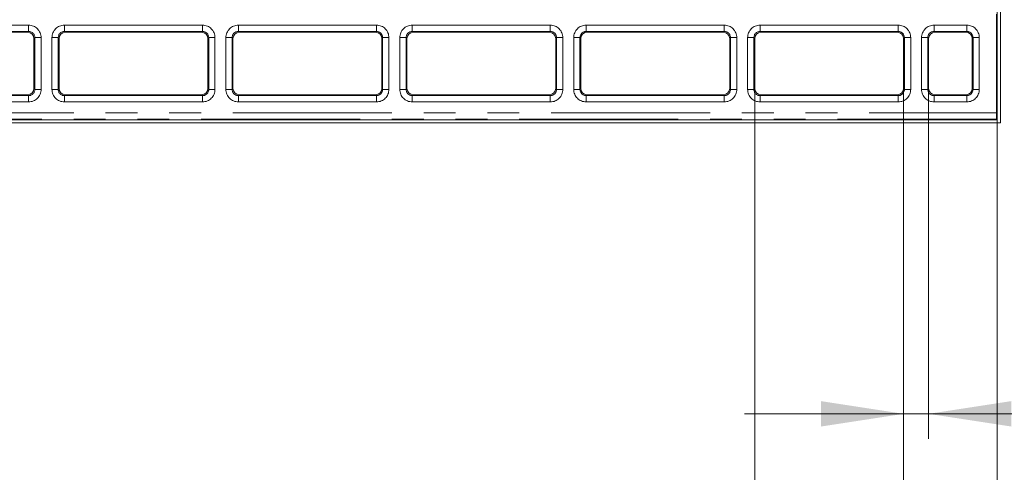
# Model space of a CAD drawing. Units: millimetres. Extents: x 0 to 420, y 0 to 297.
# Drawn here: x 157 to 196, y 214 to 232 of the extents above; entities that cross this region are included whole.
import ezdxf

# ---------------------------------------------------------------- set-up
doc = ezdxf.new("R2010")
doc.units = ezdxf.units.MM
doc.linetypes.add('PHANTOM', pattern=[12.7, 6.35, -1.27, 1.27, -1.27, 1.27, -1.27])
doc.styles.add('SLDTEXTSTYLE3', font='TXT', dxfattribs={"width": 0.75})
doc.dimstyles.new('SLDDIMSTYLE0', dxfattribs={"dimtxt": 3.5, "dimasz": 3.302, "dimexe": 0, "dimexo": 0.0625, "dimgap": 0.875, "dimtad": 2, "dimlfac": 4, "dimrnd": 1e-09, "dimzin": 12, "dimdsep": 46, "dimtxsty": 'SLDTEXTSTYLE3', "dimsah": 1, "dimcen": 0.09, "dimadec": 0, "dimazin": 3, "dimtfac": 1, "dimtofl": 0, "dimtmove": 0, "dimatfit": 3, "dimfxl": 1, "dimfrac": 2, "dimtolj": 1, "dimtzin": 12, "dimarcsym": 0})
doc.dimstyles.new('SLDDIMSTYLE1', dxfattribs={"dimtxt": 3.5, "dimasz": 3.302, "dimexe": 0, "dimexo": 0.0625, "dimgap": 0.875, "dimtad": 2, "dimlfac": 4, "dimrnd": 1e-09, "dimzin": 12, "dimdsep": 46, "dimtxsty": 'SLDTEXTSTYLE3', "dimsah": 1, "dimcen": 0.09, "dimadec": 0, "dimazin": 3, "dimtfac": 1, "dimtmove": 0, "dimatfit": 0, "dimfxl": 1, "dimfrac": 2, "dimtolj": 1, "dimtzin": 12, "dimarcsym": 0})

# ---------------------------------------------------------------- blocks, each defined once
blk = doc.blocks.new('_D_45')
at = {"color": 7, "linetype": 'Continuous', "lineweight": 0}
for p, q in [((71.318, 227.739), (71.318, 200.516)), ((195.818, 227.739), (195.818, 200.516)), ((71.318, 201.516), (195.818, 201.516))]:
    blk.add_line(p, q, dxfattribs=at)
for points in [[(71.318, 201.516), (74.62, 201.008), (74.62, 202.024)], [(195.818, 201.516), (192.516, 202.024), (192.516, 201.008)]]:
    blk.add_solid(points, dxfattribs=at)
at = {"color": 7, "linetype": 'Continuous', "lineweight": 0, "insert": (127.584, 206.028, -2.85), "char_height": 3.5, "attachment_point": 1, "style": 'SLDTEXTSTYLE3'}
blk.add_mtext('498', dxfattribs=at)
blk = doc.blocks.new('_D_48')
at = {"color": 7, "linetype": 'Continuous', "lineweight": 0}
for p, q in [((75.057, 228.989), (75.057, 207.951)), ((186.137, 228.989), (186.137, 207.951)), ((75.057, 208.951), (186.137, 208.951))]:
    blk.add_line(p, q, dxfattribs=at)
for points in [[(75.057, 208.951), (78.359, 208.443), (78.359, 209.459)], [(186.137, 208.951), (182.835, 209.459), (182.835, 208.443)]]:
    blk.add_solid(points, dxfattribs=at)
at = {"color": 7, "linetype": 'Continuous', "lineweight": 0, "insert": (124.351, 213.463, -2.85), "char_height": 3.5, "attachment_point": 1, "style": 'SLDTEXTSTYLE3'}
blk.add_mtext('444,32', dxfattribs=at)
blk = doc.blocks.new('_D_49')
at = {"color": 7, "linetype": 'Continuous', "lineweight": 0}
for p, q in [((186.137, 228.989), (186.137, 207.951)), ((192.08, 228.989), (192.08, 207.951)), ((186.137, 208.951), (179.787, 208.951)), ((186.137, 208.951), (192.08, 208.951)), ((192.08, 208.951), (213.184, 208.951))]:
    blk.add_line(p, q, dxfattribs=at)
for points in [[(186.137, 208.951), (182.835, 209.459), (182.835, 208.443)], [(192.08, 208.951), (195.382, 208.443), (195.382, 209.459)]]:
    blk.add_solid(points, dxfattribs=at)
at = {"color": 7, "linetype": 'Continuous', "lineweight": 0, "insert": (198.702, 213.463, -2.85), "char_height": 3.5, "attachment_point": 1, "style": 'SLDTEXTSTYLE3'}
blk.add_mtext('23,77', dxfattribs=at)
blk = doc.blocks.new('_D_51')
at = {"color": 7, "linetype": 'Continuous', "lineweight": 0}
for p, q in [((192.08, 228.989), (192.08, 215.001)), ((193.08, 228.989), (193.08, 215.001)), ((192.08, 216.001), (185.73, 216.001)), ((192.08, 216.001), (193.08, 216.001)), ((193.08, 216.001), (203.773, 216.001))]:
    blk.add_line(p, q, dxfattribs=at)
for points in [[(192.08, 216.001), (188.778, 216.509), (188.778, 215.493)], [(193.08, 216.001), (196.382, 215.493), (196.382, 216.509)]]:
    blk.add_solid(points, dxfattribs=at)
at = {"color": 7, "linetype": 'Continuous', "lineweight": 0, "insert": (198.343, 220.513, -2.85), "char_height": 3.5, "attachment_point": 1, "style": 'SLDTEXTSTYLE3'}
blk.add_mtext('4', dxfattribs=at)

msp = doc.modelspace()

# ---------------------------------------------------------------- linework, layer by layer
at = {"color": 7, "linetype": 'Continuous', "lineweight": 15}
for p, q in [((195.942948, 232.364284), (195.942948, 227.614285)), ((195.78304, 231.956549), (195.78304, 228.02202)), ((195.817945, 232.239284), (195.817945, 227.739285)), ((157.117331, 231.239285), (151.674811, 231.239285)), ((164.059831, 231.239285), (158.617312, 231.239285)), ((171.00233, 231.239285), (165.559811, 231.239285)), ((177.94483, 231.239285), (172.502311, 231.239285)), ((184.887329, 231.239285), (179.44481, 231.239285)), ((191.829832, 231.239285), (186.38731, 231.239285)), ((193.329813, 231.239285), (194.567954, 231.239285)), ((157.367321, 228.989275), (157.367321, 230.989293)), ((158.367321, 230.989293), (158.367321, 228.989275)), ((164.30982, 228.989275), (164.30982, 230.989293)), ((165.309822, 230.989293), (165.309822, 228.989275)), ((171.25232, 228.989275), (171.25232, 230.989293)), ((172.252322, 230.989293), (172.252322, 228.989275)), ((178.194823, 228.989275), (178.194823, 230.989293)), ((179.194821, 230.989293), (179.194821, 228.989275)), ((185.137322, 228.989275), (185.137322, 230.989293)), ((186.13732, 230.989293), (186.13732, 228.989275)), ((192.079822, 228.989275), (192.079822, 230.989293)), ((193.07982, 228.989275), (193.07982, 230.989293)), ((194.817947, 230.989293), (194.817947, 228.989275)), ((151.674811, 228.739285), (157.117331, 228.739285)), ((158.617312, 228.739285), (164.059831, 228.739285)), ((165.559811, 228.739285), (171.00233, 228.739285)), ((172.502311, 228.739285), (177.94483, 228.739285)), ((179.44481, 228.739285), (184.887329, 228.739285)), ((186.38731, 228.739285), (191.829832, 228.739285)), ((194.567954, 228.739285), (193.329813, 228.739285)), ((195.817945, 227.739285), (115.755718, 227.739285)), ((195.942948, 227.614285), (115.755718, 227.614285)), ((195.7852, 227.772028), (195.817945, 227.739285))]:
    msp.add_line(p, q, dxfattribs=at)
at = {"color": 8, "linetype": 'PHANTOM', "lineweight": 0}
for p, q in [((151.642067, 231.522019), (157.150075, 231.522019)), ((157.150075, 231.522019), (157.150075, 231.272029)), ((158.584567, 231.522019), (164.092576, 231.522019)), ((158.584567, 231.522019), (158.584567, 231.272029)), ((164.092576, 231.522019), (164.092576, 231.272029)), ((165.527066, 231.522019), (171.035076, 231.522019)), ((165.527066, 231.522019), (165.527066, 231.272029)), ((171.035076, 231.522019), (171.035076, 231.272029)), ((172.469566, 231.522019), (177.977575, 231.522019)), ((172.469566, 231.522019), (172.469566, 231.272029)), ((177.977575, 231.522019), (177.977575, 231.272029)), ((179.412065, 231.522019), (184.920074, 231.522019)), ((179.412065, 231.522019), (179.412065, 231.272029)), ((184.920074, 231.522019), (184.920074, 231.272029)), ((186.354568, 231.522019), (191.862574, 231.522019)), ((186.354568, 231.522019), (186.354568, 231.272029)), ((191.862574, 231.522019), (191.862574, 231.272029)), ((193.297068, 231.522019), (194.600699, 231.522019)), ((193.297068, 231.522019), (193.297068, 231.272029)), ((194.600699, 231.522019), (194.600699, 231.272029)), ((157.150075, 231.272029), (151.642067, 231.272029)), ((157.117331, 231.239285), (157.150075, 231.272029)), ((164.092576, 231.272029), (158.584567, 231.272029)), ((158.584567, 231.272029), (158.617312, 231.239285)), ((164.059831, 231.239285), (164.092576, 231.272029)), ((171.035076, 231.272029), (165.527066, 231.272029)), ((165.527066, 231.272029), (165.559811, 231.239285)), ((171.00233, 231.239285), (171.035076, 231.272029)), ((177.977575, 231.272029), (172.469566, 231.272029)), ((172.469566, 231.272029), (172.502311, 231.239285)), ((177.94483, 231.239285), (177.977575, 231.272029)), ((184.920074, 231.272029), (179.412065, 231.272029)), ((179.412065, 231.272029), (179.44481, 231.239285)), ((184.887329, 231.239285), (184.920074, 231.272029)), ((191.862574, 231.272029), (186.354568, 231.272029)), ((186.354568, 231.272029), (186.38731, 231.239285)), ((191.829832, 231.239285), (191.862574, 231.272029)), ((194.600699, 231.272029), (193.297068, 231.272029)), ((193.297068, 231.272029), (193.329813, 231.239285)), ((194.567954, 231.239285), (194.600699, 231.272029)), ((157.400066, 231.022039), (157.367321, 230.989293)), ((157.400066, 228.956529), (157.400066, 231.022039)), ((157.650057, 231.022039), (157.400066, 231.022039)), ((157.650057, 231.022039), (157.650057, 228.956529)), ((158.084586, 228.956529), (158.084586, 231.022039)), ((158.334576, 231.022039), (158.084586, 231.022039)), ((158.334576, 231.022039), (158.334576, 228.956529)), ((158.367321, 230.989293), (158.334576, 231.022039)), ((164.342565, 231.022039), (164.30982, 230.989293)), ((164.342565, 228.956529), (164.342565, 231.022039)), ((164.592557, 231.022039), (164.342565, 231.022039)), ((164.592557, 231.022039), (164.592557, 228.956529)), ((165.027088, 228.956529), (165.027088, 231.022039)), ((165.277077, 231.022039), (165.027088, 231.022039)), ((165.277077, 231.022039), (165.277077, 228.956529)), ((165.309822, 230.989293), (165.277077, 231.022039)), ((171.285065, 231.022039), (171.25232, 230.989293)), ((171.285065, 228.956529), (171.285065, 231.022039)), ((171.535058, 231.022039), (171.285065, 231.022039)), ((171.535058, 231.022039), (171.535058, 228.956529)), ((171.969587, 228.956529), (171.969587, 231.022039)), ((172.219576, 231.022039), (171.969587, 231.022039)), ((172.219576, 231.022039), (172.219576, 228.956529)), ((172.252322, 230.989293), (172.219576, 231.022039)), ((178.227564, 231.022039), (178.194823, 230.989293)), ((178.227564, 228.956529), (178.227564, 231.022039)), ((178.477557, 231.022039), (178.227564, 231.022039)), ((178.477557, 231.022039), (178.477557, 228.956529)), ((178.912086, 228.956529), (178.912086, 231.022039)), ((179.162076, 231.022039), (178.912086, 231.022039)), ((179.162076, 231.022039), (179.162076, 228.956529)), ((179.194821, 230.989293), (179.162076, 231.022039)), ((185.170067, 231.022039), (185.137322, 230.989293)), ((185.170067, 228.956529), (185.170067, 231.022039)), ((185.420057, 231.022039), (185.170067, 231.022039)), ((185.420057, 231.022039), (185.420057, 228.956529)), ((185.854586, 228.956529), (185.854586, 231.022039)), ((186.104575, 231.022039), (185.854586, 231.022039)), ((186.104575, 231.022039), (186.104575, 228.956529)), ((186.13732, 230.989293), (186.104575, 231.022039)), ((192.112567, 231.022039), (192.079822, 230.989293)), ((192.112567, 228.956529), (192.112567, 231.022039)), ((192.362556, 231.022039), (192.112567, 231.022039)), ((192.362556, 231.022039), (192.362556, 228.956529)), ((192.797085, 228.956529), (192.797085, 231.022039)), ((192.797085, 231.022039), (193.047075, 231.022039)), ((193.047075, 231.022039), (193.047075, 228.956529)), ((193.07982, 230.989293), (193.047075, 231.022039)), ((194.850692, 231.022039), (194.817947, 230.989293)), ((194.850692, 228.956529), (194.850692, 231.022039)), ((194.850692, 231.022039), (195.100682, 231.022039)), ((195.100682, 231.022039), (195.100682, 228.956529)), ((157.367321, 228.989275), (157.400066, 228.956529)), ((157.650057, 228.956529), (157.400066, 228.956529)), ((158.334576, 228.956529), (158.084586, 228.956529)), ((158.334576, 228.956529), (158.367321, 228.989275)), ((164.30982, 228.989275), (164.342565, 228.956529)), ((164.592557, 228.956529), (164.342565, 228.956529)), ((165.277077, 228.956529), (165.027088, 228.956529)), ((165.277077, 228.956529), (165.309822, 228.989275)), ((171.25232, 228.989275), (171.285065, 228.956529)), ((171.535058, 228.956529), (171.285065, 228.956529)), ((172.219576, 228.956529), (171.969587, 228.956529)), ((172.219576, 228.956529), (172.252322, 228.989275)), ((178.194823, 228.989275), (178.227564, 228.956529)), ((178.477557, 228.956529), (178.227564, 228.956529)), ((179.162076, 228.956529), (178.912086, 228.956529)), ((179.162076, 228.956529), (179.194821, 228.989275)), ((185.137322, 228.989275), (185.170067, 228.956529)), ((185.420057, 228.956529), (185.170067, 228.956529)), ((186.104575, 228.956529), (185.854586, 228.956529)), ((186.104575, 228.956529), (186.13732, 228.989275)), ((192.079822, 228.989275), (192.112567, 228.956529)), ((192.362556, 228.956529), (192.112567, 228.956529)), ((192.797085, 228.956529), (193.047075, 228.956529)), ((193.047075, 228.956529), (193.07982, 228.989275)), ((194.817947, 228.989275), (194.850692, 228.956529)), ((194.850692, 228.956529), (195.100682, 228.956529)), ((151.642067, 228.70654), (157.150075, 228.70654)), ((157.150075, 228.456549), (151.642067, 228.456549)), ((157.150075, 228.70654), (157.117331, 228.739285)), ((157.150075, 228.70654), (157.150075, 228.456549)), ((158.617312, 228.739285), (158.584567, 228.70654)), ((158.584567, 228.70654), (164.092576, 228.70654)), ((158.584567, 228.70654), (158.584567, 228.456549)), ((164.092576, 228.456549), (158.584567, 228.456549)), ((164.092576, 228.70654), (164.059831, 228.739285)), ((164.092576, 228.70654), (164.092576, 228.456549)), ((165.559811, 228.739285), (165.527066, 228.70654)), ((165.527066, 228.70654), (165.527066, 228.456549)), ((165.527066, 228.70654), (171.035076, 228.70654)), ((171.035076, 228.456549), (165.527066, 228.456549)), ((171.035076, 228.70654), (171.00233, 228.739285)), ((171.035076, 228.70654), (171.035076, 228.456549)), ((172.502311, 228.739285), (172.469566, 228.70654)), ((172.469566, 228.70654), (172.469566, 228.456549)), ((172.469566, 228.70654), (177.977575, 228.70654)), ((177.977575, 228.456549), (172.469566, 228.456549)), ((177.977575, 228.70654), (177.94483, 228.739285)), ((177.977575, 228.70654), (177.977575, 228.456549)), ((179.44481, 228.739285), (179.412065, 228.70654)), ((179.412065, 228.70654), (179.412065, 228.456549)), ((179.412065, 228.70654), (184.920074, 228.70654)), ((184.920074, 228.456549), (179.412065, 228.456549)), ((184.920074, 228.70654), (184.887329, 228.739285)), ((184.920074, 228.70654), (184.920074, 228.456549)), ((186.38731, 228.739285), (186.354568, 228.70654)), ((186.354568, 228.70654), (186.354568, 228.456549)), ((186.354568, 228.70654), (191.862574, 228.70654)), ((191.862574, 228.456549), (186.354568, 228.456549)), ((191.862574, 228.70654), (191.829832, 228.739285)), ((191.862574, 228.70654), (191.862574, 228.456549)), ((193.329813, 228.739285), (193.297068, 228.70654)), ((193.297068, 228.70654), (193.297068, 228.456549)), ((193.297068, 228.70654), (194.600699, 228.70654)), ((194.600699, 228.456549), (193.297068, 228.456549)), ((194.600699, 228.70654), (194.567954, 228.739285)), ((194.600699, 228.70654), (194.600699, 228.456549)), ((114.50791, 228.02202), (195.78304, 228.02202)), ((195.7852, 227.772028), (114.257919, 227.772028))]:
    msp.add_line(p, q, dxfattribs=at)
for centre, major_axis, ratio, start_param, end_param in [((157.150037, 231.022001), (0.35358, 0.35358), 0.99992385, 5.49782522, 7.068545394), ((158.584605, 231.022001), (-0.35358, 0.35358), 0.99992385, 5.49782522, 7.068545394), ((164.092537, 231.022001), (0.35358, 0.35358), 0.99992385, 5.49782522, 7.068545394), ((165.527105, 231.022001), (-0.35358, 0.35358), 0.99992385, 5.49782522, 7.068545394), ((171.035037, 231.022001), (0.35358, 0.35358), 0.99992385, 5.49782522, 7.068545394), ((172.469605, 231.022001), (-0.35358, 0.35358), 0.99992385, 5.49782522, 7.068545394), ((177.977537, 231.022001), (0.35358, 0.35358), 0.99992385, 5.49782522, 7.068545394), ((179.412105, 231.022001), (-0.35358, 0.35358), 0.99992385, 5.49782522, 7.068545394), ((184.920037, 231.022001), (0.35358, 0.35358), 0.99992385, 5.49782522, 7.068545394), ((186.354605, 231.022001), (-0.35358, 0.35358), 0.99992385, 5.49782522, 7.068545394), ((191.862537, 231.022001), (0.35358, 0.35358), 0.99992385, 5.49782522, 7.068545394), ((193.297105, 231.022001), (-0.35358, 0.35358), 0.99992385, 5.49782522, 7.068545394), ((194.600662, 231.022001), (0.35358, 0.35358), 0.99992385, 5.49782522, 7.068545394), ((157.150037, 231.022001), (0.176817, 0.176817), 0.999771592, 5.49782522, 7.068545394), ((158.584605, 231.022001), (0.176817, -0.176817), 0.999771592, 2.356232566, 3.926952741), ((164.092537, 231.022001), (0.176817, 0.176817), 0.999771592, 5.49782522, 7.068545394), ((165.527105, 231.022001), (0.176817, -0.176817), 0.999771592, 2.356232566, 3.926952741), ((171.035037, 231.022001), (0.176817, 0.176817), 0.999771592, 5.49782522, 7.068545394), ((172.469605, 231.022001), (0.176817, -0.176817), 0.999771592, 2.356232566, 3.926952741), ((177.977537, 231.022001), (0.176817, 0.176817), 0.999771592, 5.49782522, 7.068545394), ((179.412105, 231.022001), (0.176817, -0.176817), 0.999771592, 2.356232566, 3.926952741), ((184.920037, 231.022001), (0.176817, 0.176817), 0.999771592, 5.49782522, 7.068545394), ((186.354605, 231.022001), (0.176817, -0.176817), 0.999771592, 2.356232566, 3.926952741), ((191.862537, 231.022001), (0.176817, 0.176817), 0.999771592, 5.49782522, 7.068545394), ((193.297105, 231.022001), (0.176817, -0.176817), 0.999771592, 2.356232566, 3.926952741), ((194.600662, 231.022001), (0.176817, 0.176817), 0.999771592, 5.49782522, 7.068545394), ((157.150037, 228.956568), (0.35358, -0.35358), 0.99992385, 5.49782522, 7.068545394), ((157.150037, 228.956568), (0.176817, -0.176817), 0.999771592, 5.49782522, 7.068545394), ((158.584605, 228.956568), (-0.35358, -0.35358), 0.99992385, 5.49782522, 7.068545394), ((158.584605, 228.956568), (0.176817, 0.176817), 0.999771592, 2.356232566, 3.926952741), ((164.092537, 228.956568), (0.35358, -0.35358), 0.99992385, 5.49782522, 7.068545394), ((164.092537, 228.956568), (0.176817, -0.176817), 0.999771592, 5.49782522, 7.068545394), ((165.527105, 228.956568), (-0.35358, -0.35358), 0.99992385, 5.49782522, 7.068545394), ((165.527105, 228.956568), (0.176817, 0.176817), 0.999771592, 2.356232566, 3.926952741), ((171.035037, 228.956568), (0.35358, -0.35358), 0.99992385, 5.49782522, 7.068545394), ((171.035037, 228.956568), (0.176817, -0.176817), 0.999771592, 5.49782522, 7.068545394), ((172.469605, 228.956568), (-0.35358, -0.35358), 0.99992385, 5.49782522, 7.068545394), ((172.469605, 228.956568), (0.176817, 0.176817), 0.999771592, 2.356232566, 3.926952741), ((177.977537, 228.956568), (0.35358, -0.35358), 0.99992385, 5.49782522, 7.068545394), ((177.977537, 228.956568), (0.176817, -0.176817), 0.999771592, 5.49782522, 7.068545394), ((179.412105, 228.956568), (-0.35358, -0.35358), 0.99992385, 5.49782522, 7.068545394), ((179.412105, 228.956568), (0.176817, 0.176817), 0.999771592, 2.356232566, 3.926952741), ((184.920037, 228.956568), (0.35358, -0.35358), 0.99992385, 5.49782522, 7.068545394), ((184.920037, 228.956568), (0.176817, -0.176817), 0.999771592, 5.49782522, 7.068545394), ((186.354605, 228.956568), (-0.35358, -0.35358), 0.99992385, 5.49782522, 7.068545394), ((186.354605, 228.956568), (0.176817, 0.176817), 0.999771592, 2.356232566, 3.926952741), ((191.862537, 228.956568), (0.35358, -0.35358), 0.99992385, 5.49782522, 7.068545394), ((191.862537, 228.956568), (0.176817, -0.176817), 0.999771592, 5.49782522, 7.068545394), ((193.297105, 228.956568), (-0.35358, -0.35358), 0.99992385, 5.49782522, 7.068545394), ((193.297105, 228.956568), (0.176817, 0.176817), 0.999771592, 2.356232566, 3.926952741), ((194.600662, 228.956568), (0.35358, -0.35358), 0.99992385, 5.49782522, 7.068545394), ((194.600662, 228.956568), (0.176817, -0.176817), 0.999771592, 5.49782522, 7.068545394)]:
    msp.add_ellipse(centre, major_axis=major_axis, ratio=ratio, start_param=start_param, end_param=end_param, dxfattribs=at)
at = {"color": 7, "linetype": 'Continuous', "lineweight": 15}
for centre, major_axis, ratio, start_param, end_param in [((157.117311, 230.989275), (0.17679, 0.17679), 0.99992385, 5.49782522, 7.068545394), ((158.617331, 230.989275), (-0.17679, 0.17679), 0.99992385, 5.49782522, 7.068545394), ((164.059811, 230.989275), (0.17679, 0.17679), 0.99992385, 5.49782522, 7.068545394), ((165.559831, 230.989275), (-0.17679, 0.17679), 0.99992385, 5.49782522, 7.068545394), ((171.002311, 230.989275), (0.17679, 0.17679), 0.99992385, 5.49782522, 7.068545394), ((172.502331, 230.989275), (-0.17679, 0.17679), 0.99992385, 5.49782522, 7.068545394), ((177.944811, 230.989275), (0.17679, 0.17679), 0.99992385, 5.49782522, 7.068545394), ((179.444831, 230.989275), (-0.17679, 0.17679), 0.99992385, 5.49782522, 7.068545394), ((184.887311, 230.989275), (0.17679, 0.17679), 0.99992385, 5.49782522, 7.068545394), ((186.387331, 230.989275), (-0.17679, 0.17679), 0.99992385, 5.49782522, 7.068545394), ((191.829811, 230.989275), (0.17679, 0.17679), 0.99992385, 5.49782522, 7.068545394), ((193.329831, 230.989275), (-0.17679, 0.17679), 0.99992385, 5.49782522, 7.068545394), ((194.567936, 230.989275), (0.17679, 0.17679), 0.99992385, 5.49782522, 7.068545394), ((157.117311, 228.989294), (0.17679, -0.17679), 0.99992385, 5.49782522, 7.068545394), ((158.617331, 228.989294), (-0.17679, -0.17679), 0.99992385, 5.49782522, 7.068545394), ((164.059811, 228.989294), (0.17679, -0.17679), 0.99992385, 5.49782522, 7.068545394), ((165.559831, 228.989294), (-0.17679, -0.17679), 0.99992385, 5.49782522, 7.068545394), ((171.002311, 228.989294), (0.17679, -0.17679), 0.99992385, 5.49782522, 7.068545394), ((172.502331, 228.989294), (-0.17679, -0.17679), 0.99992385, 5.49782522, 7.068545394), ((177.944811, 228.989294), (0.17679, -0.17679), 0.99992385, 5.49782522, 7.068545394), ((179.444831, 228.989294), (-0.17679, -0.17679), 0.99992385, 5.49782522, 7.068545394), ((184.887311, 228.989294), (0.17679, -0.17679), 0.99992385, 5.49782522, 7.068545394), ((186.387331, 228.989294), (-0.17679, -0.17679), 0.99992385, 5.49782522, 7.068545394), ((191.829811, 228.989294), (0.17679, -0.17679), 0.99992385, 5.49782522, 7.068545394), ((193.329831, 228.989294), (-0.17679, -0.17679), 0.99992385, 5.49782522, 7.068545394), ((194.567936, 228.989294), (0.17679, -0.17679), 0.99992385, 5.49782522, 7.068545394), ((195.78522, 228.02202), (0, 0.25), 0.008726868, 1.570796327, 3.132866007)]:
    msp.add_ellipse(centre, major_axis=major_axis, ratio=ratio, start_param=start_param, end_param=end_param, dxfattribs=at)

# ---------------------------------------------------------------- dimensions: what is measured, and where the dimension line sits
at = {"color": 7, "linetype": 'Continuous', "lineweight": 0}
for base, p1, p2, dimstyle, picture, middle in [((186.137321, 208.950841), (75.057321, 228.989275), (186.137321, 228.989275), 'SLDDIMSTYLE0', '_D_48', (132.884985, 208.950841)), ((192.079821, 208.950841), (186.137321, 228.989275), (192.079821, 228.989275), 'SLDDIMSTYLE1', '_D_49', (205.942946, 208.950841)), ((193.079821, 216.001422), (192.079821, 228.989275), (193.079821, 228.989275), 'SLDDIMSTYLE1', '_D_51', (201.057831, 216.001422)), ((195.817946, 201.516279), (71.317946, 227.739284), (195.817946, 227.739284), 'SLDDIMSTYLE0', '_D_45', (132.884985, 201.516279))]:
    dim = msp.add_linear_dim(base=base, p1=p1, p2=p2, dimstyle=dimstyle, dxfattribs=at)
    dim.commit()
    dim.dimension.update_dxf_attribs({"geometry": picture, "text_midpoint": middle, "dimtype": 160})

doc.saveas('drawing.dxf')
